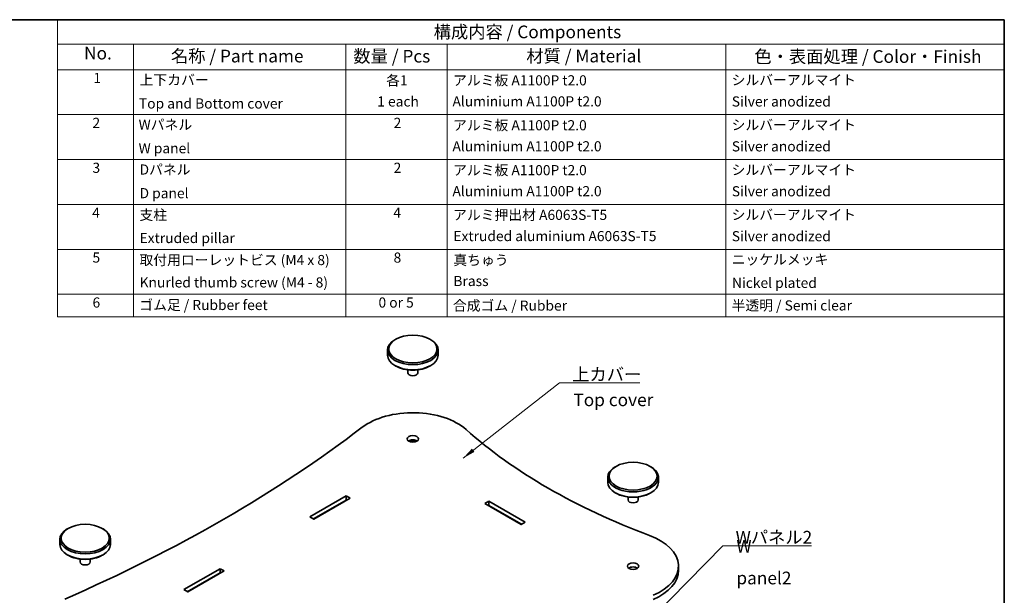
# Model space of a CAD drawing. Units: millimetres. Extents: x 0 to 4537, y 0 to 1124.
# Drawn here: x 197 to 391, y 167 to 281 of the extents above; entities that cross this region are included whole.
import ezdxf

# ---------------------------------------------------------------- set-up
doc = ezdxf.new("R2010")
doc.units = ezdxf.units.MM
for name, color, linetype, lineweight in [('Border (ISO)', 7, 'Continuous', 35), ('Symbol (ISO)', 7, 'Continuous', 18), ('Visible (ISO)', 7, 'Continuous', 35)]:
    doc.layers.add(name, color=color, linetype=linetype, lineweight=lineweight)
doc.styles.add('Note Text (TK)', font='MS PGothic.ttf')
doc.styles.add('Note Text (TK2)', font='MS PGothic.ttf')
doc.dimstyles.new('Default - Method 1b (TK)$7', dxfattribs={"dimtxt": 2.5, "dimasz": 2.5, "dimexe": 1, "dimexo": 1.499999999999999, "dimgap": 1, "dimtad": 1, "dimtoh": 1, "dimrnd": 1e-08, "dimdsep": 46, "dimtxsty": 'Note Text (TK)', "dimcen": 0.09, "dimdle": 5, "dimclrd": 100, "dimclre": 100, "dimclrt": 7, "dimadec": 1, "dimazin": 1, "dimtfac": 1, "dimtmove": 0, "dimatfit": 3, "dimfxl": 1, "dimtolj": 1, "dimlwd": -1, "dimlwe": -1, "dimarcsym": 0})

# ---------------------------------------------------------------- blocks, each defined once
blk = doc.blocks.new('図面枠 tk図枠')
at = {"layer": 'Border (ISO)'}
for p, q in [((14.49999999999999, 289), (405.4999999999999, 289)), ((405.4999999999999, 289), (405.4999999999999, 8.000000000000007))]:
    blk.add_line(p, q, dxfattribs=at)
blk = doc.blocks.new('構成内容 _ Components')
at = {"layer": 'Symbol (ISO)'}
for p, q in [((405.4999999999999, 289), (218.5331125325499, 289)), ((218.5331125325499, 289), (218.5331125325499, 284.1590641930699)), ((405.4999999999999, 289), (405.4999999999999, 284.1590641930699)), ((405.4999999999999, 284.1590641930699), (218.5331125325499, 284.1590641930699)), ((218.5331125325499, 284.1590641930699), (218.5331125325499, 279.1181283861399)), ((233.5331125325499, 284.1590641930699), (233.5331125325499, 279.1181283861399)), ((275.5, 284.1590641930699), (275.5, 279.1181283861399)), ((295.5, 284.1590641930699), (295.5, 279.1181283861399)), ((350.5, 284.1590641930699), (350.5, 279.1181283861399)), ((405.4999999999999, 284.1590641930699), (405.4999999999999, 279.1181283861399)), ((405.4999999999999, 279.1181283861399), (218.5331125325499, 279.1181283861399)), ((218.5331125325499, 279.1181283861399), (218.5331125325499, 230.3578954160214)), ((233.5331125325499, 279.1181283861399), (233.5331125325499, 230.3578954160214)), ((275.5, 279.1181283861399), (275.5, 230.3578954160214)), ((295.5, 279.1181283861399), (295.5, 230.3578954160214)), ((350.5, 279.1181283861399), (350.5, 230.3578954160214)), ((405.4999999999999, 279.1181283861399), (405.4999999999999, 230.3578954160214)), ((405.4999999999999, 270.2526314824819), (218.5331125325499, 270.2526314824819)), ((405.4999999999999, 261.3871345788241), (218.5331125325499, 261.3871345788241)), ((405.4999999999999, 252.5216376751662), (218.5331125325499, 252.5216376751662)), ((405.4999999999999, 243.6561407715083), (218.5331125325499, 243.6561407715083)), ((405.4999999999999, 234.7906438678504), (218.5331125325499, 234.7906438678504)), ((405.4999999999999, 230.3578954160214), (218.5331125325499, 230.3578954160214))]:
    blk.add_line(p, q, dxfattribs=at)
at = {"layer": 'Symbol (ISO)', "color": 7, "attachment_point": 7}
for s, insert, char_height, style in [('構成内容 / Components', (292.8257611599098, 284.5619882218539), 2.5, 'Note Text (TK)'), ('No.', (223.7918736152908, 280.3666663996875), 2.5, 'Note Text (TK)'), ('名称 / Part name', (240.9389774069895, 279.7891810618341), 2.5, 'Note Text (TK)'), ('数量 / Pcs', (276.9680708734958, 279.7599412582814), 2.5, 'Note Text (TK)'), ('材質 / Material', (311.1191459470254, 279.7964910499751), 2.5, 'Note Text (TK)'), ('色・表面処理 / Color・Finish', (356.1452175210928, 279.6941517747939), 2.5, 'Note Text (TK)'), ('1', (225.6301754200662, 275.8666664555669), 2.000000029802322, 'Note Text (TK2)'), ('上下カバー', (234.7507130928498, 275.4923974171281), 2.000000029802322, 'Note Text (TK2)'), ('各1', (283.4463865617727, 275.3988301761448), 2.000000029802322, 'Note Text (TK2)'), ('アルミ板 A1100P t2.0', (296.6536003955058, 275.4046781554818), 2.000000029802322, 'Note Text (TK2)'), ('シルバーアルマイト', (351.6536003955059, 275.4690056115389), 2.000000029802322, 'Note Text (TK2)'), ('Top and Bottom cover', (234.6227127632616, 270.8374266520142), 2.000000029802322, 'Note Text (TK2)'), ('1 each', (281.681858228412, 271.2350874587893), 2.000000029802322, 'Note Text (TK2)'), ('Aluminium A1100P t2.0', (296.5384000988764, 271.2526313409209), 2.000000029802322, 'Note Text (TK2)'), ('Silver anodized', (351.6920004943822, 271.2350874587893), 2.000000029802322, 'Note Text (TK2)'), ('2', (225.4509749586428, 267.0070175126195), 2.000000029802322, 'Note Text (TK2)'), ('Wパネル', (234.5587125984676, 266.6619882591068), 2.000000029802322, 'Note Text (TK2)'), ('2', (284.9178624260929, 267.0070175126195), 2.000000029802322, 'Note Text (TK2)'), ('アルミ板 A1100P t2.0', (296.6536003955058, 266.5391812518239), 2.000000029802322, 'Note Text (TK2)'), ('シルバーアルマイト', (351.6536003955059, 266.603508707881), 2.000000029802322, 'Note Text (TK2)'), ('W panel', (234.5587125984676, 261.9953215911984), 2.000000029802322, 'Note Text (TK2)'), ('Aluminium A1100P t2.0', (296.5384000988764, 262.387134437263), 2.000000029802322, 'Note Text (TK2)'), ('Silver anodized', (351.6920004943822, 262.3695905551314), 2.000000029802322, 'Note Text (TK2)'), ('3', (225.4509749586428, 258.1415206089616), 2.000000029802322, 'Note Text (TK2)'), ('Dパネル', (234.7507130928498, 257.7964913554489), 2.000000029802322, 'Note Text (TK2)'), ('2', (284.9178624260929, 258.1415206089616), 2.000000029802322, 'Note Text (TK2)'), ('アルミ板 A1100P t2.0', (296.6536003955058, 257.673684348166), 2.000000029802322, 'Note Text (TK2)'), ('シルバーアルマイト', (351.6536003955059, 257.738011804223), 2.000000029802322, 'Note Text (TK2)'), ('D panel', (234.7507130928498, 253.1298246875405), 2.000000029802322, 'Note Text (TK2)'), ('Aluminium A1100P t2.0', (296.5384000988764, 253.5216375336051), 2.000000029802322, 'Note Text (TK2)'), ('Silver anodized', (351.6920004943822, 253.5040936514735), 2.000000029802322, 'Note Text (TK2)'), ('4', (225.3997748268075, 249.2760237053037), 2.000000029802322, 'Note Text (TK2)'), ('支柱', (234.7251130269322, 248.8374272294343), 2.000000029802322, 'Note Text (TK2)'), ('4', (284.8666622942575, 249.2760237053037), 2.000000029802322, 'Note Text (TK2)'), ('アルミ押出材 A6063S-T5', (296.6536003955058, 248.8432751528919), 2.000000029802322, 'Note Text (TK2)'), ('シルバーアルマイト', (351.6536003955059, 248.8725149005652), 2.000000029802322, 'Note Text (TK2)'), ('Extruded pillar', (234.7507130928498, 244.2760237053037), 2.000000029802322, 'Note Text (TK2)'), ('Extruded aluminium A6063S-T5', (296.7176005602999, 244.6561406299472), 2.000000029802322, 'Note Text (TK2)'), ('Silver anodized', (351.6920004943822, 244.6385967478156), 2.000000029802322, 'Note Text (TK2)'), ('5', (225.4509749586428, 240.4222227230668), 2.000000029802322, 'Note Text (TK2)'), ('8', (284.905062393134, 240.4105268016458), 2.000000029802322, 'Note Text (TK2)'), ('取付用ローレットビス (M4 x 8)', (234.7251130269322, 239.9309946380556), 2.000000029802322, 'Note Text (TK2)'), ('真ちゅう', (296.7048005273411, 239.9192987166346), 2.000000029802322, 'Note Text (TK2)'), ('ニッケルメッキ', (351.6536003955059, 240.0421057797969), 2.000000029802322, 'Note Text (TK2)'), ('Knurled thumb screw (M4 - 8)', (234.7635131258087, 235.5099419847131), 2.000000029802322, 'Note Text (TK2)'), ('Brass', (296.7176005602999, 235.7906437262893), 2.000000029802322, 'Note Text (TK2)'), ('Nickel plated', (351.7304005932587, 235.4222227230668), 2.000000029802322, 'Note Text (TK2)'), ('6', (225.4637749916016, 231.5450298979879), 2.000000029802322, 'Note Text (TK2)'), ('ゴム足 / Rubber feet', (234.6867129280557, 231.0538018502295), 2.000000029802322, 'Note Text (TK2)'), ('0 or 5', (281.9251420056709, 231.5391819372774), 2.000000029802322, 'Note Text (TK2)'), ('合成ゴム / Rubber', (296.6152002966293, 230.9368427664042), 2.000000029802322, 'Note Text (TK2)'), ('半透明 / Semi clear', (351.640800362547, 230.9660825327039), 2.000000029802322, 'Note Text (TK2)')]:
    blk.add_mtext(s, dxfattribs=dict(at, insert=insert, char_height=char_height, style=style))

msp = doc.modelspace()

# ---------------------------------------------------------------- linework, layer by layer
at = {"layer": 'Visible (ISO)'}
for p, q in [((270.8513228025223, 217.9279360807487), (270.6745461072256, 217.8258740081328)), ((277.5688372237944, 217.9279360807487), (277.7456139190911, 217.8258740081328)), ((269.2100800131584, 215.7846325558134), (269.2100800131584, 214.7640118296537)), ((279.2100800131584, 215.7846325558134), (279.2100800131584, 214.7640118296537)), ((270.8513228025223, 212.6207083047185), (270.6745461072256, 212.7227703773344)), ((277.5688372237944, 212.6207083047185), (277.7456139190911, 212.7227703773344)), ((273.2100800131583, 211.8789363607309), (273.2100800131583, 211.2939013607109)), ((275.2100800131584, 211.8789363607309), (275.2100800131584, 211.2939013607109)), ((314.338389845495, 192.8206662172211), (314.1616131501983, 192.7186041446051)), ((321.0559042667671, 192.8206662172211), (321.2326809620638, 192.7186041446051)), ((312.697147056131, 190.6773626922858), (312.697147056131, 189.6567419661262)), ((322.697147056131, 190.6773626922858), (322.697147056131, 189.6567419661262)), ((253.8630823845155, 182.8492017226413), (261.0402162135589, 186.9929218708495)), ((261.0402162135589, 186.9929218708495), (261.0402162135589, 186.1764252899217)), ((261.0402162135589, 186.9929218708495), (261.8180336728642, 186.5438487513393)), ((314.338389845495, 187.5134384411909), (314.1616131501983, 187.6155005138068)), ((316.697147056131, 186.7716664972033), (316.697147056131, 186.1866314971833)), ((318.6971470561311, 186.7716664972033), (318.6971470561311, 186.1866314971833)), ((321.0559042667671, 187.5134384411909), (321.2326809620638, 187.6155005138068)), ((261.0402162135589, 186.1764252899217), (254.570189165702, 182.4409534321774)), ((254.623222174291, 182.4103348103926), (261.0932492221479, 186.145806668137)), ((261.8180336728642, 186.5438487513393), (254.6408998438206, 182.400128603131)), ((261.1109268916776, 186.1356004608754), (261.0402162135589, 186.1764252899217)), ((288.4406039845376, 185.4824031961332), (289.2184214438428, 185.9314763156434)), ((295.617737813581, 181.338683047925), (288.4406039845376, 185.4824031961332)), ((289.2184214438428, 185.1149797347157), (289.1477107657241, 185.0741549056693)), ((289.1653884352538, 185.0843611129309), (295.6354154831107, 181.3488892551865)), ((289.2184214438428, 185.9314763156434), (289.2184214438428, 185.1149797347157)), ((289.2184214438428, 185.9314763156434), (296.3955552728862, 181.7877561674352)), ((295.6884484916997, 181.3795078769714), (289.2184214438428, 185.1149797347157)), ((254.6408998438206, 182.400128603131), (253.8630823845155, 182.8492017226413)), ((296.3955552728862, 181.7877561674352), (295.617737813581, 181.338683047925)), ((206.1510523239531, 180.5732175033052), (205.9742756286565, 180.4711554306893)), ((212.8685667452253, 180.5732175033052), (213.0453434405219, 180.4711554306893)), ((204.5098095345892, 178.4299139783699), (204.5098095345892, 177.4092932522103)), ((214.5098095345892, 178.4299139783699), (214.5098095345892, 177.4092932522103)), ((206.1510523239531, 175.265989727275), (205.9742756286565, 175.3680517998909)), ((212.8685667452253, 175.265989727275), (213.0453434405219, 175.3680517998909)), ((208.5098095345892, 174.5242177832874), (208.5098095345892, 173.9391827832674)), ((210.5098095345892, 174.5242177832874), (210.5098095345892, 173.9391827832674)), ((326.6616131501983, 173.1226862023397), (326.6616131501983, 172.306189621412)), ((228.972923686749, 168.4788618983133), (236.1500575157924, 172.6225820465215)), ((236.1500575157924, 171.8060854655938), (229.6800304679356, 168.0706136078494)), ((229.7330634765245, 168.0399949860647), (236.2030905243814, 171.775466843809)), ((236.9278749750977, 172.1735089270113), (229.7507411460542, 168.0297887788031)), ((236.1500575157924, 172.6225820465215), (236.9278749750977, 172.1735089270113)), ((236.1500575157924, 172.6225820465215), (236.1500575157924, 171.8060854655938)), ((236.2207681939111, 171.7652606365474), (236.1500575157924, 171.8060854655938)), ((229.7507411460542, 168.0297887788031), (228.972923686749, 168.4788618983133))]:
    msp.add_line(p, q, dxfattribs=at)
for centre, major_axis, ratio, start_param, end_param in [((274.2100800131583, 215.7846325558134), (-5, 0), 0.577350269189626, 5.497787143782132, 10.21017612416682), ((274.2100800131583, 214.7640118296537), (4.999999999999999, 6e-16), 0.577350269189626, 3.141592653589793, 6.283185307179586), ((274.2100800131583, 214.5598876844218), (4.75, 2.828e-13), 0.577350269189626, 3.926990816987007, 5.497787143781904), ((274.2100800131583, 211.2939013607109), (1, 1e-16), 0.577350269189626, 3.141592653589793, 6.283185307179586), ((274.2100800131583, 196.188714613548), (-12.49999999999999, -7.472e-13), 0.577350269189626, 3.715394471139298, 5.63629361569675), ((24.24046716807942, 305.1952607537566), (-300.7604166666624, 1.79767e-11), 0.577350269189626, 2.217688018277637, 2.494700962107611), ((387.1777540033462, 238.3446031903007), (-122.0104166666662, 0), 0.577350269189626, 0.5738018175498603, 0.9969945092450371), ((274.2100800131583, 197.4134594849395), (-1.125000000000001, -6.74e-14), 0.577350269189626, 3.821266472497693, 5.603511488271012), ((274.2100800131583, 197.4134594849395), (0.8104999999999996, -4.94e-14), 0.5773502691896267, 0.6521561080159543, 2.489436545574513), ((317.697147056131, 190.6773626922858), (-5, 0), 0.577350269189626, 5.497787143782137, 10.21017612416683), ((317.697147056131, 189.6567419661262), (4.999999999999999, 6e-16), 0.577350269189626, 3.141592653589793, 6.283185307179586), ((317.697147056131, 189.4526178208942), (4.75, 2.828e-13), 0.577350269189626, 3.926990816987007, 5.497787143781899), ((317.697147056131, 186.1866314971833), (1, 1e-16), 0.577350269189626, 3.141592653589793, 6.283185307179586), ((209.5098095345892, 178.4299139783699), (-5, 0), 0.577350269189626, 5.497787143782145, 10.21017612416683), ((314.1616131501983, 173.1226862023397), (12.5, -6e-16), 0.5773502691896261, 5.359280671867191, 7.280179816424618), ((209.5098095345892, 177.4092932522103), (4.999999999999999, 6e-16), 0.577350269189626, 3.141592653589793, 6.283185307179586), ((209.5098095345892, 177.2051691069783), (4.75, 2.828e-13), 0.577350269189626, 3.926990816987007, 5.497787143781904), ((209.5098095345892, 173.9391827832674), (1, 1e-16), 0.577350269189626, 3.141592653589793, 6.283185307179586), ((317.697147056131, 172.306189621412), (-1.125000000000001, -6.74e-14), 0.577350269189626, 3.821266472497715, 5.603511488271012), ((314.1616131501983, 172.306189621412), (12.5, 0), 0.577350269189626, 5.359280671867191, 6.283185307179586)]:
    msp.add_ellipse(centre, major_axis=major_axis, ratio=ratio, start_param=start_param, end_param=end_param, dxfattribs=at)
for centre, major_axis in [((274.2100800131583, 215.9887567010454), (4.749999999999999, -2.834e-13)), ((274.2100800131583, 198.2299560658673), (-1.125, 6.72e-14)), ((317.697147056131, 190.8814868375177), (4.749999999999999, -2.834e-13)), ((209.5098095345892, 178.6340381236018), (4.749999999999999, -2.834e-13)), ((317.697147056131, 173.1226862023397), (-1.125, 6.72e-14))]:
    msp.add_ellipse(centre, major_axis=major_axis, ratio=0.577350269189626, dxfattribs=at)

# ---------------------------------------------------------------- block references
msp.add_blockref('図面枠 tk図枠', (-14.50000000000001, -8.000000000000007))
at = {"layer": 'Symbol (ISO)'}
msp.add_blockref('構成内容 _ Components', (-14.50000000000001, -8.000000000000007), dxfattribs=at)

# ---------------------------------------------------------------- texts
at = {"layer": 'Symbol (ISO)', "color": 7, "char_height": 2.5, "line_spacing_factor": 1.5, "style": 'Note Text (TK)'}
for s, insert, width, attachment_point in [('\\fＭＳ Ｐゴシック|b0|i0;上カバー', (305.67537035336, 209.7335331755055), 14.16666626930236, 7), ('Top cover', (305.9155531825509, 205.6294621968925), 15.83333373069763, 4), ('\\fＭＳ Ｐゴシック|b0|i0;Wパネル2', (337.943705188222, 177.5782605528815), 15.61403512954712, 7), ('\\fＭＳ Ｐゴシック|b0|i0;W panel2', (338.1011029599975, 173.90501841518), 13.96198868751526, 4)]:
    msp.add_mtext(s, dxfattribs=dict(at, insert=insert, width=width, attachment_point=attachment_point))

# ---------------------------------------------------------------- leaders
at = {"layer": 'Symbol (ISO)', "color": 100, "annotation_type": 0, "has_hookline": 1, "hookline_direction": 0}
for points, text_width in [([(284.1565253746262, 194.4585436784283), (303.17537035336, 209.3168665088388), (305.67537035336, 209.3168665088388)], 13.36647727272727), ([(316.9066916652042, 158.3128360600749), (335.4437051882219, 177.1615938862148), (337.943705188222, 177.1615938862148)], 14.95738636363636)]:
    msp.add_leader(points, dimstyle='Default - Method 1b (TK)$7', override={"dimgap": 0, "dimtad": 1}, dxfattribs=dict(at, text_width=text_width))

doc.saveas('drawing.dxf')
